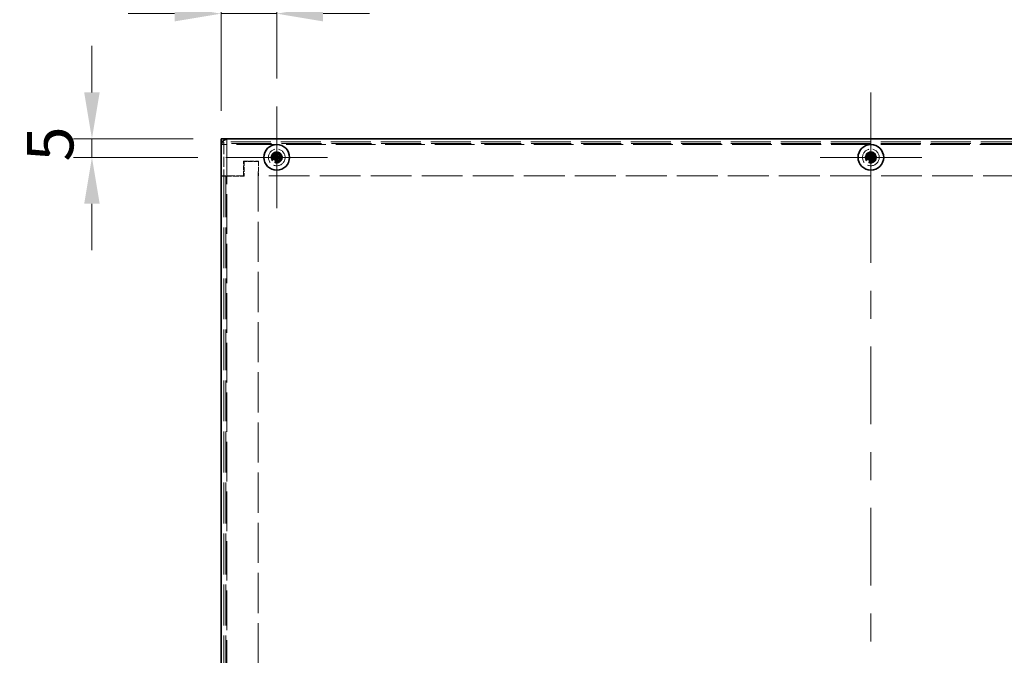
# Model space of a CAD drawing. Units: millimetres. Extents: x 72 to 5978, y 40 to 1445.
# Drawn here: x 532 to 797, y 1023 to 1194 of the extents above; entities that cross this region are included whole.
import ezdxf

# ---------------------------------------------------------------- set-up
doc = ezdxf.new("R2010")
doc.units = ezdxf.units.MM
doc.header["$LTSCALE"] = 5
doc.linetypes.add('DASHED', pattern=[0.2067, 0.1654, -0.0413])
doc.layers.get('Defpoints').update_dxf_attribs({"lineweight": 25})
doc.layers.add('Center Mark (ISO)', color=7, linetype='Continuous', lineweight=18, true_color=0x80ffff)
doc.layers.add('Centerline (ISO)', color=7, linetype='Continuous', lineweight=18, true_color=0x80ffff)
for name, color, linetype, lineweight in [('Dimension (ISO)', 7, 'Continuous', 18), ('Dimension (ISO) @ 1', 7, 'Continuous', 18), ('Hidden (ISO)', 7, 'DASHED', 18), ('Hidden Narrow (ISO)', 7, 'DASHED', 18), ('Visible (ISO)', 7, 'Continuous', 35), ('Visible Narrow (ISO)', 7, 'Continuous', 25)]:
    doc.layers.add(name, color=color, linetype=linetype, lineweight=lineweight)
doc.styles.add('Note Text (TK)', font='txt')
doc.dimstyles.new('Default - Method 1b (TK)', dxfattribs={"dimscale": 5, "dimtxt": 2.5, "dimasz": 2.5, "dimexe": 1, "dimexo": 1.5, "dimgap": 1, "dimtad": 1, "dimtoh": 1, "dimrnd": 1e-08, "dimdsep": 46, "dimtxsty": 'Note Text (TK)', "dimcen": 0.09, "dimdle": 5, "dimclrd": 100, "dimclre": 100, "dimclrt": 7, "dimadec": 1, "dimazin": 1, "dimtfac": 1, "dimtmove": 0, "dimatfit": 3, "dimfxl": 0, "dimtolj": 1, "dimlwd": -1, "dimlwe": -1, "dimarcsym": 0})

# ---------------------------------------------------------------- blocks, each defined once
blk = doc.blocks.new('*D17')
at = {"layer": 'Defpoints', "color": 0, "transparency": 16777216}
for p in [(585.82, 1162.38), (551.06, 1157.38), (587.12, 1157.38)]:
    blk.add_point(p, dxfattribs=at)
at = {"layer": 'Dimension (ISO)', "color": 100, "transparency": 16777216}
for p, q in [((551.06, 1174.88), (551.06, 1187.38)), ((578.32, 1162.38), (546.06, 1162.38)), ((551.06, 1162.38), (551.06, 1157.38)), ((579.62, 1157.38), (546.06, 1157.38)), ((551.06, 1144.88), (551.06, 1132.38))]:
    blk.add_line(p, q, dxfattribs=at)
for points in [[(548.97, 1174.88), (553.14, 1174.88), (551.06, 1162.38)], [(548.97, 1144.88), (553.14, 1144.88), (551.06, 1157.38)]]:
    blk.add_solid(points, dxfattribs=at)
at = {"layer": 'Dimension (ISO)', "color": 7, "transparency": 16777216, "insert": (539.81, 1156.26), "char_height": 12.5, "attachment_point": 4, "rotation": 90, "style": 'Note Text (TK)'}
blk.add_mtext('\\A1;5', dxfattribs=at)
blk = doc.blocks.new('*D16')
at = {"layer": 'Defpoints', "color": 0, "transparency": 16777216}
for p in [(585.82, 1196.08), (600.82, 1171.08), (585.82, 1162.38)]:
    blk.add_point(p, dxfattribs=at)
at = {"layer": 'Dimension (ISO)', "color": 100, "transparency": 16777216}
for p, q in [((585.82, 1169.88), (585.82, 1201.08)), ((600.82, 1178.58), (600.82, 1201.08)), ((573.32, 1196.08), (560.82, 1196.08)), ((600.82, 1196.08), (585.82, 1196.08)), ((613.32, 1196.08), (625.82, 1196.08))]:
    blk.add_line(p, q, dxfattribs=at)
for points in [[(573.32, 1198.16), (573.32, 1193.99), (585.82, 1196.08)], [(613.32, 1198.16), (613.32, 1193.99), (600.82, 1196.08)]]:
    blk.add_solid(points, dxfattribs=at)
at = {"layer": 'Dimension (ISO)', "color": 7, "transparency": 16777216, "insert": (585.65, 1207.33), "char_height": 12.5, "attachment_point": 4, "style": 'Note Text (TK)'}
blk.add_mtext('\\A1;15', dxfattribs=at)

msp = doc.modelspace()

# ---------------------------------------------------------------- linework, layer by layer
at = {"layer": 'Center Mark (ISO)', "linetype": 'Continuous'}
for p, q in [((600.817, 1157.3831), (600.817, 1171.0764)), ((760.817, 1157.3831), (760.817, 1171.0764)), ((600.817, 1157.3831), (587.1237, 1157.3831)), ((600.817, 1157.3831), (614.5103, 1157.3831)), ((600.817, 1157.3831), (600.817, 1143.6898)), ((760.817, 1157.3831), (747.1237, 1157.3831)), ((760.817, 1157.3831), (774.5103, 1157.3831)), ((760.817, 1157.3831), (760.817, 1143.6898))]:
    msp.add_line(p, q, dxfattribs=at)
at = {"layer": 'Centerline (ISO)'}
for q in [(760.817, 1174.8831), (760.817, 1149.8831)]:
    msp.add_line((760.817, 1162.3831), q, dxfattribs=at)
at = {"layer": 'Centerline (ISO)', "linetype": 'Continuous'}
for p, q in [((760.817, 1149.8831), (760.817, 1128.9456)), ((760.817, 1121.4456), (760.817, 1113.9456)), ((760.817, 1106.4456), (760.817, 1085.5081)), ((760.817, 1078.0081), (760.817, 1070.5081)), ((760.817, 1063.0081), (760.817, 1042.0706)), ((760.817, 1034.5706), (760.817, 1027.0706))]:
    msp.add_line(p, q, dxfattribs=at)
at = {"layer": 'Hidden (ISO)', "ltscale": 13.025194}
msp.add_line((935.817, 1161.5831), (585.817, 1161.5831), dxfattribs=at)
at = {"layer": 'Hidden (ISO)', "ltscale": 0.304651}
for p, q in [((586.617, 1161.4831), (585.817, 1161.4831)), ((587.367, 1162.3831), (587.367, 1161.5831)), ((586.617, 1160.8331), (585.817, 1160.8331)), ((585.817, 1152.2931), (586.617, 1152.2931))]:
    msp.add_line(p, q, dxfattribs=at)
at = {"layer": 'Hidden (ISO)', "ltscale": 0.299089}
msp.add_line((586.617, 1161.4831), (586.617, 1160.9831), dxfattribs=at)
at = {"layer": 'Hidden (ISO)', "ltscale": 0.448684}
for p in [(587.367, 1161.5831), (586.617, 1160.8331)]:
    msp.add_line(p, (587.367, 1160.8331), dxfattribs=at)
at = {"layer": 'Hidden (ISO)', "ltscale": 3.310263}
msp.add_line((586.617, 1160.9831), (586.617, 1152.2931), dxfattribs=at)
at = {"layer": 'Hidden (ISO)', "ltscale": 1.523657}
for p, q in [((591.917, 1156.3831), (595.917, 1156.3831)), ((591.917, 1152.3831), (591.917, 1156.3831)), ((592.017, 1156.2831), (592.017, 1152.2831)), ((595.917, 1156.3831), (595.917, 1152.3831))]:
    msp.add_line(p, q, dxfattribs=at)
at = {"layer": 'Hidden (ISO)', "ltscale": 1.447469}
msp.add_line((595.817, 1156.2831), (592.017, 1156.2831), dxfattribs=at)
at = {"layer": 'Hidden (ISO)', "ltscale": 13.07402}
msp.add_line((595.817, 818.4831), (595.817, 1156.2831), dxfattribs=at)
at = {"layer": 'Hidden (ISO)', "ltscale": 0.006987}
for p, q in [((600.5635, 1157.1306), (600.563, 1157.1306)), ((600.5645, 1157.6366), (600.5645, 1157.6371)), ((601.0705, 1157.6356), (601.071, 1157.6356)), ((760.5635, 1157.1306), (760.563, 1157.1306)), ((760.5645, 1157.6366), (760.5645, 1157.6371)), ((761.0705, 1157.6356), (761.071, 1157.6356))]:
    msp.add_line(p, q, dxfattribs=at)
at = {"layer": 'Hidden (ISO)'}
for p, q in [((600.5642, 1157.1306), (600.5645, 1157.1306)), ((600.5644, 1157.6356), (600.5645, 1157.6356)), ((600.5645, 1157.6356), (600.5645, 1157.6359)), ((600.5645, 1157.1304), (600.5645, 1157.1306)), ((601.0695, 1157.6357), (601.0695, 1157.6356)), ((601.0695, 1157.6356), (601.0698, 1157.6356)), ((760.5642, 1157.1306), (760.5645, 1157.1306)), ((760.5644, 1157.6356), (760.5645, 1157.6356)), ((760.5645, 1157.6356), (760.5645, 1157.6359)), ((760.5645, 1157.1304), (760.5645, 1157.1306)), ((761.0695, 1157.6357), (761.0695, 1157.6356)), ((761.0695, 1157.6356), (761.0698, 1157.6356))]:
    msp.add_line(p, q, dxfattribs=at)
at = {"layer": 'Hidden (ISO)', "ltscale": 1.03633e-05}
for p, q in [((601.0695, 1157.1306), (601.0698, 1157.1306)), ((761.0695, 1157.1306), (761.0698, 1157.1306))]:
    msp.add_line(p, q, dxfattribs=at)
at = {"layer": 'Hidden (ISO)', "ltscale": 1.03641e-05}
for p, q in [((601.0695, 1157.1306), (601.0695, 1157.1303)), ((761.0695, 1157.1306), (761.0695, 1157.1303))]:
    msp.add_line(p, q, dxfattribs=at)
at = {"layer": 'Hidden (ISO)', "ltscale": 2.32363}
msp.add_line((591.917, 1152.3831), (585.817, 1152.3831), dxfattribs=at)
at = {"layer": 'Hidden (ISO)', "ltscale": 0.777792}
msp.add_line((587.117, 1152.2831), (585.817, 1152.2831), dxfattribs=at)
at = {"layer": 'Hidden (ISO)', "ltscale": 0.003709}
msp.add_line((586.617, 1152.2931), (586.617, 1152.2831), dxfattribs=at)
at = {"layer": 'Hidden (ISO)', "ltscale": 13.296243}
for p, q in [((586.617, 1152.2831), (586.617, 822.4831)), ((925.717, 1152.3831), (595.917, 1152.3831))]:
    msp.add_line(p, q, dxfattribs=at)
at = {"layer": 'Hidden (ISO)', "ltscale": 1.866503}
msp.add_line((587.117, 1152.2831), (592.017, 1152.2831), dxfattribs=at)
at = {"layer": 'Hidden (ISO)', "ltscale": 5.385303}
for centre in [(600.817, 1157.3831), (760.817, 1157.3831)]:
    msp.add_circle(centre, 2.25, dxfattribs=at)
at = {"layer": 'Hidden (ISO)', "ltscale": 3.590168}
for centre in [(600.817, 1157.3831), (760.817, 1157.3831)]:
    msp.add_circle(centre, 1.5, dxfattribs=at)
at = {"layer": 'Hidden (ISO)', "ltscale": 3.201223}
for centre in [(600.817, 1157.3831), (760.817, 1157.3831)]:
    msp.add_circle(centre, 1.3375, dxfattribs=at)
at = {"layer": 'Hidden (ISO)', "ltscale": 2.942724}
for centre in [(600.817, 1157.3831), (760.817, 1157.3831)]:
    msp.add_circle(centre, 1.2295, dxfattribs=at)
at = {"layer": 'Hidden (ISO)', "ltscale": 2.856019}
for centre in [(600.817, 1157.3831), (760.817, 1157.3831)]:
    msp.add_circle(centre, 1.1933, dxfattribs=at)
at = {"layer": 'Hidden (ISO)', "ltscale": 0.003824}
for points in [[(600.5645, 1157.13), (600.5644, 1157.1301), (600.5642, 1157.1303), (600.5635, 1157.1306)], [(600.5639, 1157.6356), (600.5641, 1157.6357), (600.5642, 1157.6359), (600.5645, 1157.6366)], [(601.0696, 1157.6362), (601.0696, 1157.636), (601.0699, 1157.6359), (601.0705, 1157.6356)], [(760.5645, 1157.13), (760.5644, 1157.1301), (760.5642, 1157.1303), (760.5635, 1157.1306)], [(760.5639, 1157.6356), (760.5641, 1157.6357), (760.5642, 1157.6359), (760.5645, 1157.6366)], [(761.0696, 1157.6362), (761.0696, 1157.636), (761.0699, 1157.6359), (761.0705, 1157.6356)]]:
    msp.add_open_spline(points, degree=3, dxfattribs=at)
at = {"layer": 'Hidden Narrow (ISO)', "ltscale": 0.304651}
msp.add_line((585.817, 1160.9831), (586.617, 1160.9831), dxfattribs=at)
at = {"layer": 'Hidden Narrow (ISO)', "ltscale": 13.015779}
msp.add_line((935.6905, 1161.0831), (585.9435, 1161.0831), dxfattribs=at)
at = {"layer": 'Hidden Narrow (ISO)', "ltscale": 12.909828}
for p, q in [((587.367, 1160.8331), (587.367, 813.9331)), ((934.267, 1160.8331), (587.367, 1160.8331))]:
    msp.add_line(p, q, dxfattribs=at)
at = {"layer": 'Hidden Narrow (ISO)', "ltscale": 13.296243}
msp.add_line((587.117, 1152.2831), (587.117, 822.4831), dxfattribs=at)
at = {"layer": 'Hidden Narrow (ISO)', "ltscale": 3.336556}
for centre in [(600.817, 1157.3831), (760.817, 1157.3831)]:
    msp.add_circle(centre, 1.394, dxfattribs=at)
at = {"layer": 'Visible (ISO)'}
for p, q in [((585.817, 1162.3831), (587.817, 1162.3831)), ((585.817, 1162.3831), (585.817, 1161.0831)), ((587.817, 1162.3831), (933.817, 1162.3831)), ((585.817, 1160.3831), (585.817, 1161.0831)), ((585.817, 814.3831), (585.817, 1160.3831)), ((600.5645, 1158.8284), (600.5645, 1158.7818)), ((601.0695, 1158.7818), (601.0695, 1158.8284)), ((760.5645, 1158.8284), (760.5645, 1158.7818)), ((761.0695, 1158.7818), (761.0695, 1158.8284)), ((599.4183, 1157.6356), (599.3717, 1157.6356)), ((599.3717, 1157.1306), (599.4183, 1157.1306)), ((600.563, 1157.1306), (600.2424, 1157.1306)), ((600.5635, 1157.1306), (600.5641, 1157.1306)), ((600.5642, 1157.6356), (600.5641, 1157.6356)), ((600.5645, 1157.6371), (600.5645, 1157.9577)), ((600.5645, 1157.6366), (600.5645, 1157.636)), ((600.5645, 1157.6356), (601.0695, 1157.6356)), ((600.5645, 1157.1306), (600.5645, 1157.6356)), ((600.5645, 1157.1306), (601.0695, 1157.1306)), ((600.5645, 1157.1303), (600.5645, 1157.1302)), ((601.0695, 1157.6359), (601.0695, 1157.636)), ((601.0695, 1157.6356), (601.0695, 1157.1306)), ((601.0695, 1157.1296), (601.0695, 1157.1301)), ((601.0695, 1156.9416), (601.0695, 1155.9844)), ((601.0705, 1157.6356), (601.0699, 1157.6356)), ((601.07, 1157.1306), (601.0705, 1157.1306)), ((601.071, 1157.6356), (601.3916, 1157.6356)), ((602.2624, 1157.6356), (602.2157, 1157.6356)), ((602.2157, 1157.1306), (602.2624, 1157.1306)), ((759.4183, 1157.6356), (759.3717, 1157.6356)), ((759.3717, 1157.1306), (759.4183, 1157.1306)), ((760.563, 1157.1306), (760.2424, 1157.1306)), ((760.5635, 1157.1306), (760.5641, 1157.1306)), ((760.5642, 1157.6356), (760.5641, 1157.6356)), ((760.5645, 1157.6371), (760.5645, 1157.9577)), ((760.5645, 1157.6366), (760.5645, 1157.636)), ((760.5645, 1157.6356), (761.0695, 1157.6356)), ((760.5645, 1157.1306), (760.5645, 1157.6356)), ((760.5645, 1157.1306), (761.0695, 1157.1306)), ((760.5645, 1157.1303), (760.5645, 1157.1302)), ((761.0695, 1157.6359), (761.0695, 1157.636)), ((761.0695, 1157.6356), (761.0695, 1157.1306)), ((761.0695, 1157.1296), (761.0695, 1157.1301)), ((761.0695, 1156.9416), (761.0695, 1155.9844)), ((761.0705, 1157.6356), (761.0699, 1157.6356)), ((761.07, 1157.1306), (761.0705, 1157.1306)), ((761.071, 1157.6356), (761.3916, 1157.6356)), ((762.2624, 1157.6356), (762.2157, 1157.6356)), ((762.2157, 1157.1306), (762.2624, 1157.1306)), ((600.5645, 1155.9844), (600.5645, 1155.9377)), ((601.0695, 1155.9377), (601.0695, 1155.9844)), ((760.5645, 1155.9844), (760.5645, 1155.9377)), ((761.0695, 1155.9377), (761.0695, 1155.9844))]:
    msp.add_line(p, q, dxfattribs=at)
for centre in [(600.817, 1157.3831), (760.817, 1157.3831)]:
    msp.add_circle(centre, 3.45, dxfattribs=at)
msp.add_arc((587.817, 1160.3831), 2, 90, 180, dxfattribs=at)
for centre, major_axis in [((600.817, 1156.1289), (4.3087, 0)), ((760.817, 1156.1289), (4.3087, 0)), ((602.0712, 1157.3831), (0, 4.3087)), ((599.5629, 1157.3831), (0, -4.3087)), ((762.0712, 1157.3831), (0, 4.3087)), ((759.5629, 1157.3831), (0, -4.3087)), ((600.817, 1158.6372), (-4.3087, 0)), ((760.817, 1158.6372), (-4.3087, 0))]:
    msp.add_ellipse(centre, major_axis=major_axis, ratio=0.62760143, start_param=1.51216048, end_param=1.62943218, dxfattribs=at)
for points, knots in [([(600.5645, 1158.7818), (600.5645, 1158.7004), (600.5546, 1158.6174), (600.5211, 1158.4716), (600.4954, 1158.3837), (600.419, 1158.2289), (600.3866, 1158.1745), (600.2933, 1158.0434), (600.1994, 1157.9307), (599.9571, 1157.7696), (599.8516, 1157.7171), (599.6292, 1157.6512), (599.5224, 1157.6356), (599.4183, 1157.6356)], [0, 0, 0, 0, 0.025631514, 0.025631514, 0.0460441718, 0.0460441718, 0.0576143164, 0.0576143164, 0.0756039075, 0.0756039075, 0.0864423403, 0.0864423403, 0.095770889, 0.095770889, 0.095770889, 0.095770889]), ([(600.5645, 1158.7818), (600.5645, 1158.7483), (600.5645, 1158.7034), (600.5645, 1158.5857), (600.5645, 1158.5081), (600.5645, 1158.2734), (600.5645, 1158.1085), (600.5645, 1157.9577)], [0, 0, 0, 0, 0.023758525, 0.023758525, 0.057501701, 0.057501701, 0.123624433, 0.123624433, 0.123624433, 0.123624433]), ([(602.2157, 1157.6356), (602.1344, 1157.6356), (602.0514, 1157.6455), (601.9056, 1157.679), (601.8177, 1157.7047), (601.6628, 1157.781), (601.6084, 1157.8135), (601.4604, 1157.9188), (601.3549, 1158.0153), (601.2035, 1158.243), (601.151, 1158.3485), (601.0851, 1158.5708), (601.0695, 1158.6777), (601.0695, 1158.7818)], [0, 0, 0, 0, 0.025629451, 0.025629451, 0.046043218, 0.046043218, 0.057614827, 0.057614827, 0.079435041, 0.079435041, 0.093990063, 0.093990063, 0.106519112, 0.106519112, 0.106519112, 0.106519112]), ([(601.0695, 1158.7818), (601.0695, 1158.7719), (601.0695, 1158.761), (601.0695, 1158.7492), (601.0695, 1158.7369), (601.0695, 1158.7238), (601.0695, 1158.71), (601.0695, 1158.6952), (601.0695, 1158.6798), (601.0695, 1158.6637), (601.0695, 1158.6465), (601.0695, 1158.6287), (601.0695, 1158.6104), (601.0695, 1158.5926), (601.0695, 1158.5744), (601.0695, 1158.5559), (601.0695, 1158.5346), (601.0695, 1158.5128), (601.0695, 1158.4907), (601.0695, 1158.4661), (601.0695, 1158.4411), (601.0695, 1158.4158), (601.0695, 1158.4051), (601.0695, 1158.3942), (601.0695, 1158.3833), (601.0695, 1158.3542), (601.0695, 1158.3252), (601.0695, 1158.2963), (601.0695, 1158.2758), (601.0695, 1158.2554), (601.0695, 1158.235), (601.0695, 1158.2054), (601.0695, 1158.1757), (601.0695, 1158.1459), (601.0695, 1158.1231), (601.0695, 1158.1003), (601.0695, 1158.0774), (601.0695, 1158.0562), (601.0695, 1158.0349), (601.0695, 1158.0137), (601.0695, 1157.9937), (601.0695, 1157.9738), (601.0695, 1157.9539), (601.0695, 1157.9355), (601.0695, 1157.9172), (601.0695, 1157.899), (601.0695, 1157.8916), (601.0695, 1157.8841), (601.0695, 1157.8767), (601.0695, 1157.8589), (601.0695, 1157.8416), (601.0695, 1157.8249), (601.0695, 1157.7848), (601.0695, 1157.7484), (601.0695, 1157.7186), (601.0695, 1157.6974), (601.0695, 1157.6795), (601.0695, 1157.6658), (601.0695, 1157.6563), (601.0695, 1157.6489), (601.0695, 1157.6438), (601.0695, 1157.6419), (601.0695, 1157.6402), (601.0695, 1157.639), (601.0695, 1157.6378), (601.0695, 1157.6369), (601.0695, 1157.6364), (601.0695, 1157.6363), (601.0695, 1157.6363), (601.0696, 1157.6362)], [0, 0, 0, 0, 0.007113118, 0.007113118, 0.007113118, 0.014519291, 0.014519291, 0.014519291, 0.02241012, 0.02241012, 0.02241012, 0.03087621, 0.03087621, 0.03087621, 0.039091319, 0.039091319, 0.039091319, 0.048576677, 0.048576677, 0.048576677, 0.059177502, 0.059177502, 0.059177502, 0.063712203, 0.063712203, 0.063712203, 0.075857181, 0.075857181, 0.075857181, 0.084419826, 0.084419826, 0.084419826, 0.096876205, 0.096876205, 0.096876205, 0.106398819, 0.106398819, 0.106398819, 0.115210349, 0.115210349, 0.115210349, 0.1234757, 0.1234757, 0.1234757, 0.131106691, 0.131106691, 0.131106691, 0.134245339, 0.134245339, 0.134245339, 0.141792047, 0.141792047, 0.141792047, 0.15991888, 0.15991888, 0.15991888, 0.172809824, 0.172809824, 0.172809824, 0.181775039, 0.181775039, 0.181775039, 0.18512466, 0.18512466, 0.18512466, 0.188248913, 0.188248913, 0.188248913, 0.188774163, 0.188774163, 0.188774163, 0.188774163]), ([(601.0698, 1157.6366), (601.0697, 1157.6391), (601.0697, 1157.6489), (601.0696, 1157.6802), (601.0695, 1157.7033), (601.0695, 1157.7705), (601.0695, 1157.8194), (601.0695, 1157.9689), (601.0695, 1158.0777), (601.0695, 1158.3498), (601.0695, 1158.5191), (601.0695, 1158.6818), (601.0695, 1158.7062), (601.0695, 1158.7451), (601.0695, 1158.7606), (601.0695, 1158.7757), (601.0695, 1158.7769), (601.0695, 1158.7791), (601.0695, 1158.7801), (601.0695, 1158.7812), (601.0695, 1158.7813), (601.0695, 1158.7816), (601.0695, 1158.7816), (601.0695, 1158.7817), (601.0695, 1158.7817), (601.0695, 1158.7818), (601.0695, 1158.7818), (601.0695, 1158.7818)], [0, 0, 0, 0, 0.013420888, 0.013420888, 0.028838594, 0.028838594, 0.052724993, 0.052724993, 0.097858995, 0.097858995, 0.165468745, 0.165468745, 0.178110861, 0.178110861, 0.187594292, 0.187594292, 0.188482267, 0.188482267, 0.189148244, 0.189148244, 0.189273113, 0.189273113, 0.189314604, 0.189314604, 0.18933535, 0.18933535, 0.189345722, 0.189345722, 0.189345722, 0.189345722]), ([(760.5645, 1158.7818), (760.5645, 1158.7004), (760.5546, 1158.6174), (760.5211, 1158.4716), (760.4954, 1158.3837), (760.419, 1158.2289), (760.3866, 1158.1745), (760.2933, 1158.0434), (760.1994, 1157.9307), (759.9571, 1157.7696), (759.8516, 1157.7171), (759.6292, 1157.6512), (759.5224, 1157.6356), (759.4183, 1157.6356)], [0, 0, 0, 0, 0.025631514, 0.025631514, 0.0460441718, 0.0460441718, 0.0576143164, 0.0576143164, 0.0756039075, 0.0756039075, 0.0864423403, 0.0864423403, 0.095770889, 0.095770889, 0.095770889, 0.095770889]), ([(760.5645, 1158.7818), (760.5645, 1158.7483), (760.5645, 1158.7034), (760.5645, 1158.5857), (760.5645, 1158.5081), (760.5645, 1158.2734), (760.5645, 1158.1085), (760.5645, 1157.9577)], [0, 0, 0, 0, 0.023758525, 0.023758525, 0.057501701, 0.057501701, 0.123624433, 0.123624433, 0.123624433, 0.123624433]), ([(762.2157, 1157.6356), (762.1344, 1157.6356), (762.0514, 1157.6455), (761.9056, 1157.679), (761.8177, 1157.7047), (761.6628, 1157.781), (761.6084, 1157.8135), (761.4604, 1157.9188), (761.3549, 1158.0153), (761.2035, 1158.243), (761.151, 1158.3485), (761.0851, 1158.5708), (761.0695, 1158.6777), (761.0695, 1158.7818)], [0, 0, 0, 0, 0.025629451, 0.025629451, 0.046043218, 0.046043218, 0.057614827, 0.057614827, 0.079435041, 0.079435041, 0.093990063, 0.093990063, 0.106519112, 0.106519112, 0.106519112, 0.106519112]), ([(761.0695, 1158.7818), (761.0695, 1158.7719), (761.0695, 1158.761), (761.0695, 1158.7492), (761.0695, 1158.7369), (761.0695, 1158.7238), (761.0695, 1158.71), (761.0695, 1158.6952), (761.0695, 1158.6798), (761.0695, 1158.6637), (761.0695, 1158.6465), (761.0695, 1158.6287), (761.0695, 1158.6104), (761.0695, 1158.5926), (761.0695, 1158.5744), (761.0695, 1158.5559), (761.0695, 1158.5346), (761.0695, 1158.5128), (761.0695, 1158.4907), (761.0695, 1158.4661), (761.0695, 1158.4411), (761.0695, 1158.4158), (761.0695, 1158.4051), (761.0695, 1158.3942), (761.0695, 1158.3833), (761.0695, 1158.3542), (761.0695, 1158.3252), (761.0695, 1158.2963), (761.0695, 1158.2758), (761.0695, 1158.2554), (761.0695, 1158.235), (761.0695, 1158.2054), (761.0695, 1158.1757), (761.0695, 1158.1459), (761.0695, 1158.1231), (761.0695, 1158.1003), (761.0695, 1158.0774), (761.0695, 1158.0562), (761.0695, 1158.0349), (761.0695, 1158.0137), (761.0695, 1157.9937), (761.0695, 1157.9738), (761.0695, 1157.9539), (761.0695, 1157.9355), (761.0695, 1157.9172), (761.0695, 1157.899), (761.0695, 1157.8916), (761.0695, 1157.8841), (761.0695, 1157.8767), (761.0695, 1157.8589), (761.0695, 1157.8416), (761.0695, 1157.8249), (761.0695, 1157.7848), (761.0695, 1157.7484), (761.0695, 1157.7186), (761.0695, 1157.6974), (761.0695, 1157.6795), (761.0695, 1157.6658), (761.0695, 1157.6563), (761.0695, 1157.6489), (761.0695, 1157.6438), (761.0695, 1157.6419), (761.0695, 1157.6402), (761.0695, 1157.639), (761.0695, 1157.6378), (761.0695, 1157.6369), (761.0695, 1157.6364), (761.0695, 1157.6363), (761.0695, 1157.6363), (761.0696, 1157.6362)], [0, 0, 0, 0, 0.007113118, 0.007113118, 0.007113118, 0.014519291, 0.014519291, 0.014519291, 0.02241012, 0.02241012, 0.02241012, 0.03087621, 0.03087621, 0.03087621, 0.039091319, 0.039091319, 0.039091319, 0.048576677, 0.048576677, 0.048576677, 0.059177502, 0.059177502, 0.059177502, 0.063712203, 0.063712203, 0.063712203, 0.075857181, 0.075857181, 0.075857181, 0.084419826, 0.084419826, 0.084419826, 0.096876205, 0.096876205, 0.096876205, 0.106398819, 0.106398819, 0.106398819, 0.115210349, 0.115210349, 0.115210349, 0.1234757, 0.1234757, 0.1234757, 0.131106691, 0.131106691, 0.131106691, 0.134245339, 0.134245339, 0.134245339, 0.141792047, 0.141792047, 0.141792047, 0.15991888, 0.15991888, 0.15991888, 0.172809824, 0.172809824, 0.172809824, 0.181775039, 0.181775039, 0.181775039, 0.18512466, 0.18512466, 0.18512466, 0.188248913, 0.188248913, 0.188248913, 0.188774163, 0.188774163, 0.188774163, 0.188774163]), ([(761.0698, 1157.6366), (761.0697, 1157.6391), (761.0697, 1157.6489), (761.0696, 1157.6802), (761.0695, 1157.7033), (761.0695, 1157.7705), (761.0695, 1157.8194), (761.0695, 1157.9689), (761.0695, 1158.0777), (761.0695, 1158.3498), (761.0695, 1158.5191), (761.0695, 1158.6818), (761.0695, 1158.7062), (761.0695, 1158.7451), (761.0695, 1158.7606), (761.0695, 1158.7757), (761.0695, 1158.7769), (761.0695, 1158.7791), (761.0695, 1158.7801), (761.0695, 1158.7812), (761.0695, 1158.7813), (761.0695, 1158.7816), (761.0695, 1158.7816), (761.0695, 1158.7817), (761.0695, 1158.7817), (761.0695, 1158.7818), (761.0695, 1158.7818), (761.0695, 1158.7818)], [0, 0, 0, 0, 0.013420888, 0.013420888, 0.028838594, 0.028838594, 0.052724993, 0.052724993, 0.097858995, 0.097858995, 0.165468745, 0.165468745, 0.178110861, 0.178110861, 0.187594292, 0.187594292, 0.188482267, 0.188482267, 0.189148244, 0.189148244, 0.189273113, 0.189273113, 0.189314604, 0.189314604, 0.18933535, 0.18933535, 0.189345722, 0.189345722, 0.189345722, 0.189345722]), ([(600.5635, 1157.6359), (600.561, 1157.6358), (600.5512, 1157.6357), (600.5199, 1157.6356), (600.4968, 1157.6356), (600.4296, 1157.6356), (600.3807, 1157.6356), (600.2312, 1157.6356), (600.1224, 1157.6356), (599.8503, 1157.6356), (599.681, 1157.6356), (599.5183, 1157.6356), (599.4939, 1157.6356), (599.455, 1157.6356), (599.4395, 1157.6356), (599.4244, 1157.6356), (599.4232, 1157.6356), (599.421, 1157.6356), (599.42, 1157.6356), (599.4189, 1157.6356), (599.4188, 1157.6356), (599.4185, 1157.6356), (599.4185, 1157.6356), (599.4184, 1157.6356), (599.4184, 1157.6356), (599.4183, 1157.6356), (599.4183, 1157.6356), (599.4183, 1157.6356)], [0, 0, 0, 0, 0.013420888, 0.013420888, 0.028838594, 0.028838594, 0.052724993, 0.052724993, 0.097858995, 0.097858995, 0.165468744, 0.165468744, 0.178110861, 0.178110861, 0.187594292, 0.187594292, 0.188482267, 0.188482267, 0.189148244, 0.189148244, 0.189273113, 0.189273113, 0.189314604, 0.189314604, 0.189335349, 0.189335349, 0.189345722, 0.189345722, 0.189345722, 0.189345722]), ([(599.4183, 1157.6356), (599.4282, 1157.6356), (599.4391, 1157.6356), (599.4509, 1157.6356), (599.4632, 1157.6356), (599.4763, 1157.6356), (599.4901, 1157.6356), (599.5049, 1157.6356), (599.5203, 1157.6356), (599.5364, 1157.6356), (599.5536, 1157.6356), (599.5714, 1157.6356), (599.5897, 1157.6356), (599.6075, 1157.6356), (599.6257, 1157.6356), (599.6442, 1157.6356), (599.6655, 1157.6356), (599.6873, 1157.6356), (599.7094, 1157.6356), (599.734, 1157.6356), (599.759, 1157.6356), (599.7843, 1157.6356), (599.795, 1157.6356), (599.8059, 1157.6356), (599.8168, 1157.6356), (599.8459, 1157.6356), (599.8749, 1157.6356), (599.9038, 1157.6356), (599.9243, 1157.6356), (599.9447, 1157.6356), (599.9651, 1157.6356), (599.9947, 1157.6356), (600.0244, 1157.6356), (600.0542, 1157.6356), (600.077, 1157.6356), (600.0998, 1157.6356), (600.1227, 1157.6356), (600.1439, 1157.6356), (600.1652, 1157.6356), (600.1864, 1157.6356), (600.2064, 1157.6356), (600.2263, 1157.6356), (600.2462, 1157.6356), (600.2646, 1157.6356), (600.2829, 1157.6356), (600.3011, 1157.6356), (600.3085, 1157.6356), (600.316, 1157.6356), (600.3234, 1157.6356), (600.3412, 1157.6356), (600.3585, 1157.6356), (600.3752, 1157.6356), (600.4153, 1157.6356), (600.4517, 1157.6356), (600.4815, 1157.6356), (600.5027, 1157.6356), (600.5206, 1157.6356), (600.5343, 1157.6356), (600.5438, 1157.6356), (600.5512, 1157.6356), (600.5563, 1157.6356), (600.5582, 1157.6356), (600.5599, 1157.6356), (600.5611, 1157.6356), (600.5623, 1157.6356), (600.5632, 1157.6356), (600.5637, 1157.6356), (600.5638, 1157.6356), (600.5638, 1157.6356), (600.5639, 1157.6356)], [0, 0, 0, 0, 0.007113118, 0.007113118, 0.007113118, 0.014519291, 0.014519291, 0.014519291, 0.02241012, 0.02241012, 0.02241012, 0.03087621, 0.03087621, 0.03087621, 0.039091319, 0.039091319, 0.039091319, 0.048576677, 0.048576677, 0.048576677, 0.059177502, 0.059177502, 0.059177502, 0.063712203, 0.063712203, 0.063712203, 0.075857181, 0.075857181, 0.075857181, 0.084419826, 0.084419826, 0.084419826, 0.096876205, 0.096876205, 0.096876205, 0.106398819, 0.106398819, 0.106398819, 0.115210349, 0.115210349, 0.115210349, 0.1234757, 0.1234757, 0.1234757, 0.131106691, 0.131106691, 0.131106691, 0.134245339, 0.134245339, 0.134245339, 0.141792047, 0.141792047, 0.141792047, 0.15991888, 0.15991888, 0.15991888, 0.172809824, 0.172809824, 0.172809824, 0.181775039, 0.181775039, 0.181775039, 0.18512466, 0.18512466, 0.18512466, 0.188248913, 0.188248913, 0.188248913, 0.188774163, 0.188774163, 0.188774163, 0.188774163]), ([(599.4183, 1157.1306), (599.4997, 1157.1306), (599.5826, 1157.1207), (599.7285, 1157.0872), (599.8163, 1157.0615), (599.9712, 1156.9852), (600.0256, 1156.9527), (600.1737, 1156.8474), (600.2791, 1156.7509), (600.4305, 1156.5232), (600.483, 1156.4177), (600.5489, 1156.1953), (600.5645, 1156.0885), (600.5645, 1155.9844)], [0, 0, 0, 0, 0.025629451, 0.025629451, 0.046043218, 0.046043218, 0.057614827, 0.057614827, 0.079435041, 0.079435041, 0.093990063, 0.093990063, 0.106519112, 0.106519112, 0.106519112, 0.106519112]), ([(599.4183, 1157.1306), (599.4518, 1157.1306), (599.4967, 1157.1306), (599.6144, 1157.1306), (599.692, 1157.1306), (599.9267, 1157.1306), (600.0916, 1157.1306), (600.2424, 1157.1306)], [0, 0, 0, 0, 0.023758525, 0.023758525, 0.057501701, 0.057501701, 0.123624433, 0.123624433, 0.123624433, 0.123624433]), ([(600.5641, 1157.636), (600.5641, 1157.636), (600.5641, 1157.636), (600.5641, 1157.636), (600.5641, 1157.636), (600.5641, 1157.636), (600.5641, 1157.636), (600.5641, 1157.636), (600.5641, 1157.636), (600.564, 1157.636), (600.564, 1157.636), (600.5639, 1157.6359)], [0, 0, 0, 0, 0.00001199371, 0.00001199371, 0.00003198323, 0.00003198323, 0.00007196228, 0.00007196228, 0.00022188398, 0.00022188398, 0.00102150278, 0.00102150278, 0.00102150278, 0.00102150278]), ([(600.5641, 1157.1302), (600.5641, 1157.1302), (600.5641, 1157.1302), (600.5641, 1157.1302), (600.5641, 1157.1302), (600.5641, 1157.1302), (600.5641, 1157.1302), (600.5641, 1157.1302), (600.5641, 1157.1302), (600.5641, 1157.1301), (600.5641, 1157.13), (600.5642, 1157.13)], [0, 0, 0, 0, 0.00001199371, 0.00001199371, 0.00003198323, 0.00003198323, 0.00007196228, 0.00007196228, 0.00022188398, 0.00022188398, 0.00102150278, 0.00102150278, 0.00102150278, 0.00102150278]), ([(600.5642, 1157.1296), (600.5643, 1157.1271), (600.5644, 1157.1173), (600.5645, 1157.086), (600.5645, 1157.0628), (600.5645, 1156.9957), (600.5645, 1156.9468), (600.5645, 1156.7973), (600.5645, 1156.6885), (600.5645, 1156.4164), (600.5645, 1156.2471), (600.5645, 1156.0843), (600.5645, 1156.06), (600.5645, 1156.0211), (600.5645, 1156.0056), (600.5645, 1155.9905), (600.5645, 1155.9893), (600.5645, 1155.9871), (600.5645, 1155.9861), (600.5645, 1155.985), (600.5645, 1155.9849), (600.5645, 1155.9846), (600.5645, 1155.9846), (600.5645, 1155.9845), (600.5645, 1155.9844), (600.5645, 1155.9844), (600.5645, 1155.9844), (600.5645, 1155.9844)], [0, 0, 0, 0, 0.013420888, 0.013420888, 0.028838594, 0.028838594, 0.052724993, 0.052724993, 0.097858995, 0.097858995, 0.165468745, 0.165468745, 0.178110861, 0.178110861, 0.187594292, 0.187594292, 0.188482267, 0.188482267, 0.189148244, 0.189148244, 0.189273113, 0.189273113, 0.189314604, 0.189314604, 0.189335349, 0.189335349, 0.189345722, 0.189345722, 0.189345722, 0.189345722]), ([(600.5645, 1155.9844), (600.5645, 1155.9943), (600.5645, 1156.0052), (600.5645, 1156.017), (600.5645, 1156.0293), (600.5645, 1156.0424), (600.5645, 1156.0562), (600.5645, 1156.0709), (600.5645, 1156.0864), (600.5645, 1156.1024), (600.5645, 1156.1196), (600.5645, 1156.1375), (600.5645, 1156.1558), (600.5645, 1156.1736), (600.5645, 1156.1917), (600.5645, 1156.2102), (600.5645, 1156.2316), (600.5645, 1156.2534), (600.5645, 1156.2754), (600.5645, 1156.3001), (600.5645, 1156.3251), (600.5645, 1156.3503), (600.5645, 1156.3611), (600.5645, 1156.372), (600.5645, 1156.3828), (600.5645, 1156.412), (600.5645, 1156.441), (600.5645, 1156.4699), (600.5645, 1156.4903), (600.5645, 1156.5107), (600.5645, 1156.5311), (600.5645, 1156.5608), (600.5645, 1156.5905), (600.5645, 1156.6203), (600.5645, 1156.6431), (600.5645, 1156.6659), (600.5645, 1156.6888), (600.5645, 1156.71), (600.5645, 1156.7312), (600.5645, 1156.7525), (600.5645, 1156.7724), (600.5645, 1156.7924), (600.5645, 1156.8123), (600.5645, 1156.8307), (600.5645, 1156.849), (600.5645, 1156.8671), (600.5645, 1156.8746), (600.5645, 1156.8821), (600.5645, 1156.8895), (600.5645, 1156.9073), (600.5645, 1156.9246), (600.5645, 1156.9413), (600.5645, 1156.9814), (600.5645, 1157.0178), (600.5645, 1157.0476), (600.5645, 1157.0688), (600.5645, 1157.0867), (600.5645, 1157.1004), (600.5645, 1157.1099), (600.5645, 1157.1173), (600.5645, 1157.1224), (600.5645, 1157.1243), (600.5645, 1157.1259), (600.5645, 1157.1272), (600.5645, 1157.1284), (600.5645, 1157.1293), (600.5645, 1157.1298), (600.5645, 1157.1299), (600.5645, 1157.1299), (600.5645, 1157.13)], [0, 0, 0, 0, 0.007113118, 0.007113118, 0.007113118, 0.014519291, 0.014519291, 0.014519291, 0.02241012, 0.02241012, 0.02241012, 0.03087621, 0.03087621, 0.03087621, 0.039091319, 0.039091319, 0.039091319, 0.048576677, 0.048576677, 0.048576677, 0.059177502, 0.059177502, 0.059177502, 0.063712203, 0.063712203, 0.063712203, 0.075857181, 0.075857181, 0.075857181, 0.084419826, 0.084419826, 0.084419826, 0.096876205, 0.096876205, 0.096876205, 0.106398819, 0.106398819, 0.106398819, 0.115210349, 0.115210349, 0.115210349, 0.1234757, 0.1234757, 0.1234757, 0.131106691, 0.131106691, 0.131106691, 0.134245339, 0.134245339, 0.134245339, 0.141792047, 0.141792047, 0.141792047, 0.15991888, 0.15991888, 0.15991888, 0.172809824, 0.172809824, 0.172809824, 0.181775039, 0.181775039, 0.181775039, 0.18512466, 0.18512466, 0.18512466, 0.188248913, 0.188248913, 0.188248913, 0.188774163, 0.188774163, 0.188774163, 0.188774163]), ([(601.0695, 1155.9844), (601.0695, 1156.0923), (601.0863, 1156.2032), (601.1586, 1156.4374), (601.2177, 1156.5478), (601.3807, 1156.7811), (601.4939, 1156.873), (601.6279, 1156.9642), (601.6808, 1156.9946), (601.8135, 1157.0576), (601.8956, 1157.0855), (602.0569, 1157.1214), (602.1371, 1157.1306), (602.2157, 1157.1306)], [0, 0, 0, 0, 0.034002661, 0.034002661, 0.074817158, 0.074817158, 0.142416946, 0.142416946, 0.182851522, 0.182851522, 0.241136203, 0.241136203, 0.296421318, 0.296421318, 0.296421318, 0.296421318]), ([(601.0695, 1156.9416), (601.0695, 1156.9821), (601.0695, 1157.0199), (601.0695, 1157.0845), (601.0695, 1157.1112), (601.0696, 1157.1232)], [0, 0, 0, 0, 0.019570585, 0.019570585, 0.040075738, 0.040075738, 0.040075738, 0.040075738]), ([(601.0699, 1157.636), (601.0699, 1157.636), (601.0699, 1157.636), (601.0699, 1157.636), (601.0699, 1157.636), (601.0699, 1157.636), (601.0699, 1157.636), (601.0699, 1157.636), (601.0699, 1157.636), (601.0699, 1157.6361), (601.0699, 1157.6361), (601.0699, 1157.6362)], [0, 0, 0, 0, 0.00001199371, 0.00001199371, 0.00003198323, 0.00003198323, 0.00007196228, 0.00007196228, 0.00022188398, 0.00022188398, 0.00102150278, 0.00102150278, 0.00102150278, 0.00102150278]), ([(601.3513, 1157.1306), (601.2864, 1157.1306), (601.2285, 1157.1306), (601.1824, 1157.1306), (601.1595, 1157.1306), (601.1395, 1157.1306), (601.123, 1157.1306), (601.0901, 1157.1306), (601.0708, 1157.1306), (601.07, 1157.1301)], [0.0613372946, 0.0613372946, 0.0613372946, 0.0613372946, 0.0828651245, 0.0828651245, 0.0828651245, 0.0935404208, 0.0935404208, 0.0935404208, 0.1147790888, 0.1147790888, 0.1147790888, 0.1147790888]), ([(601.3513, 1157.1306), (601.5473, 1157.1306), (601.7744, 1157.1306), (602.0661, 1157.1306), (602.157, 1157.1306), (602.2157, 1157.1306)], [0, 0, 0, 0, 0.087852645, 0.087852645, 0.129471978, 0.129471978, 0.129471978, 0.129471978]), ([(602.2157, 1157.6356), (602.1822, 1157.6356), (602.1373, 1157.6356), (602.0196, 1157.6356), (601.9421, 1157.6356), (601.7073, 1157.6356), (601.5424, 1157.6356), (601.3916, 1157.6356)], [0, 0, 0, 0, 0.023758525, 0.023758525, 0.057501701, 0.057501701, 0.123624433, 0.123624433, 0.123624433, 0.123624433]), ([(760.5635, 1157.6359), (760.561, 1157.6358), (760.5512, 1157.6357), (760.5199, 1157.6356), (760.4968, 1157.6356), (760.4296, 1157.6356), (760.3807, 1157.6356), (760.2312, 1157.6356), (760.1224, 1157.6356), (759.8503, 1157.6356), (759.681, 1157.6356), (759.5183, 1157.6356), (759.4939, 1157.6356), (759.455, 1157.6356), (759.4395, 1157.6356), (759.4244, 1157.6356), (759.4232, 1157.6356), (759.421, 1157.6356), (759.42, 1157.6356), (759.4189, 1157.6356), (759.4188, 1157.6356), (759.4185, 1157.6356), (759.4185, 1157.6356), (759.4184, 1157.6356), (759.4184, 1157.6356), (759.4183, 1157.6356), (759.4183, 1157.6356), (759.4183, 1157.6356)], [0, 0, 0, 0, 0.013420888, 0.013420888, 0.028838594, 0.028838594, 0.052724993, 0.052724993, 0.097858995, 0.097858995, 0.165468744, 0.165468744, 0.178110861, 0.178110861, 0.187594292, 0.187594292, 0.188482267, 0.188482267, 0.189148244, 0.189148244, 0.189273113, 0.189273113, 0.189314604, 0.189314604, 0.189335349, 0.189335349, 0.189345722, 0.189345722, 0.189345722, 0.189345722]), ([(759.4183, 1157.6356), (759.4282, 1157.6356), (759.4391, 1157.6356), (759.4509, 1157.6356), (759.4632, 1157.6356), (759.4763, 1157.6356), (759.4901, 1157.6356), (759.5049, 1157.6356), (759.5203, 1157.6356), (759.5364, 1157.6356), (759.5536, 1157.6356), (759.5714, 1157.6356), (759.5897, 1157.6356), (759.6075, 1157.6356), (759.6257, 1157.6356), (759.6442, 1157.6356), (759.6655, 1157.6356), (759.6873, 1157.6356), (759.7094, 1157.6356), (759.734, 1157.6356), (759.759, 1157.6356), (759.7843, 1157.6356), (759.795, 1157.6356), (759.8059, 1157.6356), (759.8168, 1157.6356), (759.8459, 1157.6356), (759.8749, 1157.6356), (759.9038, 1157.6356), (759.9243, 1157.6356), (759.9447, 1157.6356), (759.9651, 1157.6356), (759.9947, 1157.6356), (760.0244, 1157.6356), (760.0542, 1157.6356), (760.077, 1157.6356), (760.0998, 1157.6356), (760.1227, 1157.6356), (760.1439, 1157.6356), (760.1652, 1157.6356), (760.1864, 1157.6356), (760.2064, 1157.6356), (760.2263, 1157.6356), (760.2462, 1157.6356), (760.2646, 1157.6356), (760.2829, 1157.6356), (760.3011, 1157.6356), (760.3085, 1157.6356), (760.316, 1157.6356), (760.3234, 1157.6356), (760.3412, 1157.6356), (760.3585, 1157.6356), (760.3752, 1157.6356), (760.4153, 1157.6356), (760.4517, 1157.6356), (760.4815, 1157.6356), (760.5027, 1157.6356), (760.5206, 1157.6356), (760.5343, 1157.6356), (760.5438, 1157.6356), (760.5512, 1157.6356), (760.5563, 1157.6356), (760.5582, 1157.6356), (760.5599, 1157.6356), (760.5611, 1157.6356), (760.5623, 1157.6356), (760.5632, 1157.6356), (760.5637, 1157.6356), (760.5638, 1157.6356), (760.5638, 1157.6356), (760.5639, 1157.6356)], [0, 0, 0, 0, 0.007113118, 0.007113118, 0.007113118, 0.014519291, 0.014519291, 0.014519291, 0.02241012, 0.02241012, 0.02241012, 0.03087621, 0.03087621, 0.03087621, 0.039091319, 0.039091319, 0.039091319, 0.048576677, 0.048576677, 0.048576677, 0.059177502, 0.059177502, 0.059177502, 0.063712203, 0.063712203, 0.063712203, 0.075857181, 0.075857181, 0.075857181, 0.084419826, 0.084419826, 0.084419826, 0.096876205, 0.096876205, 0.096876205, 0.106398819, 0.106398819, 0.106398819, 0.115210349, 0.115210349, 0.115210349, 0.1234757, 0.1234757, 0.1234757, 0.131106691, 0.131106691, 0.131106691, 0.134245339, 0.134245339, 0.134245339, 0.141792047, 0.141792047, 0.141792047, 0.15991888, 0.15991888, 0.15991888, 0.172809824, 0.172809824, 0.172809824, 0.181775039, 0.181775039, 0.181775039, 0.18512466, 0.18512466, 0.18512466, 0.188248913, 0.188248913, 0.188248913, 0.188774163, 0.188774163, 0.188774163, 0.188774163]), ([(759.4183, 1157.1306), (759.4997, 1157.1306), (759.5826, 1157.1207), (759.7285, 1157.0872), (759.8163, 1157.0615), (759.9712, 1156.9852), (760.0256, 1156.9527), (760.1737, 1156.8474), (760.2791, 1156.7509), (760.4305, 1156.5232), (760.483, 1156.4177), (760.5489, 1156.1953), (760.5645, 1156.0885), (760.5645, 1155.9844)], [0, 0, 0, 0, 0.025629451, 0.025629451, 0.046043218, 0.046043218, 0.057614827, 0.057614827, 0.079435041, 0.079435041, 0.093990063, 0.093990063, 0.106519112, 0.106519112, 0.106519112, 0.106519112]), ([(759.4183, 1157.1306), (759.4518, 1157.1306), (759.4967, 1157.1306), (759.6144, 1157.1306), (759.692, 1157.1306), (759.9267, 1157.1306), (760.0916, 1157.1306), (760.2424, 1157.1306)], [0, 0, 0, 0, 0.023758525, 0.023758525, 0.057501701, 0.057501701, 0.123624433, 0.123624433, 0.123624433, 0.123624433]), ([(760.5641, 1157.636), (760.5641, 1157.636), (760.5641, 1157.636), (760.5641, 1157.636), (760.5641, 1157.636), (760.5641, 1157.636), (760.5641, 1157.636), (760.5641, 1157.636), (760.5641, 1157.636), (760.564, 1157.636), (760.564, 1157.636), (760.5639, 1157.6359)], [0, 0, 0, 0, 0.00001199371, 0.00001199371, 0.00003198323, 0.00003198323, 0.00007196228, 0.00007196228, 0.00022188398, 0.00022188398, 0.00102150278, 0.00102150278, 0.00102150278, 0.00102150278]), ([(760.5641, 1157.1302), (760.5641, 1157.1302), (760.5641, 1157.1302), (760.5641, 1157.1302), (760.5641, 1157.1302), (760.5641, 1157.1302), (760.5641, 1157.1302), (760.5641, 1157.1302), (760.5641, 1157.1302), (760.5641, 1157.1301), (760.5641, 1157.13), (760.5642, 1157.13)], [0, 0, 0, 0, 0.00001199371, 0.00001199371, 0.00003198323, 0.00003198323, 0.00007196228, 0.00007196228, 0.00022188398, 0.00022188398, 0.00102150278, 0.00102150278, 0.00102150278, 0.00102150278]), ([(760.5642, 1157.1296), (760.5643, 1157.1271), (760.5644, 1157.1173), (760.5645, 1157.086), (760.5645, 1157.0628), (760.5645, 1156.9957), (760.5645, 1156.9468), (760.5645, 1156.7973), (760.5645, 1156.6885), (760.5645, 1156.4164), (760.5645, 1156.2471), (760.5645, 1156.0843), (760.5645, 1156.06), (760.5645, 1156.0211), (760.5645, 1156.0056), (760.5645, 1155.9905), (760.5645, 1155.9893), (760.5645, 1155.9871), (760.5645, 1155.9861), (760.5645, 1155.985), (760.5645, 1155.9849), (760.5645, 1155.9846), (760.5645, 1155.9846), (760.5645, 1155.9845), (760.5645, 1155.9844), (760.5645, 1155.9844), (760.5645, 1155.9844), (760.5645, 1155.9844)], [0, 0, 0, 0, 0.013420888, 0.013420888, 0.028838594, 0.028838594, 0.052724993, 0.052724993, 0.097858995, 0.097858995, 0.165468745, 0.165468745, 0.178110861, 0.178110861, 0.187594292, 0.187594292, 0.188482267, 0.188482267, 0.189148244, 0.189148244, 0.189273113, 0.189273113, 0.189314604, 0.189314604, 0.189335349, 0.189335349, 0.189345722, 0.189345722, 0.189345722, 0.189345722]), ([(760.5645, 1155.9844), (760.5645, 1155.9943), (760.5645, 1156.0052), (760.5645, 1156.017), (760.5645, 1156.0293), (760.5645, 1156.0424), (760.5645, 1156.0562), (760.5645, 1156.0709), (760.5645, 1156.0864), (760.5645, 1156.1024), (760.5645, 1156.1196), (760.5645, 1156.1375), (760.5645, 1156.1558), (760.5645, 1156.1736), (760.5645, 1156.1917), (760.5645, 1156.2102), (760.5645, 1156.2316), (760.5645, 1156.2534), (760.5645, 1156.2754), (760.5645, 1156.3001), (760.5645, 1156.3251), (760.5645, 1156.3503), (760.5645, 1156.3611), (760.5645, 1156.372), (760.5645, 1156.3828), (760.5645, 1156.412), (760.5645, 1156.441), (760.5645, 1156.4699), (760.5645, 1156.4903), (760.5645, 1156.5107), (760.5645, 1156.5311), (760.5645, 1156.5608), (760.5645, 1156.5905), (760.5645, 1156.6203), (760.5645, 1156.6431), (760.5645, 1156.6659), (760.5645, 1156.6888), (760.5645, 1156.71), (760.5645, 1156.7312), (760.5645, 1156.7525), (760.5645, 1156.7724), (760.5645, 1156.7924), (760.5645, 1156.8123), (760.5645, 1156.8307), (760.5645, 1156.849), (760.5645, 1156.8671), (760.5645, 1156.8746), (760.5645, 1156.8821), (760.5645, 1156.8895), (760.5645, 1156.9073), (760.5645, 1156.9246), (760.5645, 1156.9413), (760.5645, 1156.9814), (760.5645, 1157.0178), (760.5645, 1157.0476), (760.5645, 1157.0688), (760.5645, 1157.0867), (760.5645, 1157.1004), (760.5645, 1157.1099), (760.5645, 1157.1173), (760.5645, 1157.1224), (760.5645, 1157.1243), (760.5645, 1157.1259), (760.5645, 1157.1272), (760.5645, 1157.1284), (760.5645, 1157.1293), (760.5645, 1157.1298), (760.5645, 1157.1299), (760.5645, 1157.1299), (760.5645, 1157.13)], [0, 0, 0, 0, 0.007113118, 0.007113118, 0.007113118, 0.014519291, 0.014519291, 0.014519291, 0.02241012, 0.02241012, 0.02241012, 0.03087621, 0.03087621, 0.03087621, 0.039091319, 0.039091319, 0.039091319, 0.048576677, 0.048576677, 0.048576677, 0.059177502, 0.059177502, 0.059177502, 0.063712203, 0.063712203, 0.063712203, 0.075857181, 0.075857181, 0.075857181, 0.084419826, 0.084419826, 0.084419826, 0.096876205, 0.096876205, 0.096876205, 0.106398819, 0.106398819, 0.106398819, 0.115210349, 0.115210349, 0.115210349, 0.1234757, 0.1234757, 0.1234757, 0.131106691, 0.131106691, 0.131106691, 0.134245339, 0.134245339, 0.134245339, 0.141792047, 0.141792047, 0.141792047, 0.15991888, 0.15991888, 0.15991888, 0.172809824, 0.172809824, 0.172809824, 0.181775039, 0.181775039, 0.181775039, 0.18512466, 0.18512466, 0.18512466, 0.188248913, 0.188248913, 0.188248913, 0.188774163, 0.188774163, 0.188774163, 0.188774163]), ([(761.0695, 1155.9844), (761.0695, 1156.0923), (761.0863, 1156.2032), (761.1586, 1156.4374), (761.2177, 1156.5478), (761.3807, 1156.7811), (761.4939, 1156.873), (761.6279, 1156.9642), (761.6808, 1156.9946), (761.8135, 1157.0576), (761.8956, 1157.0855), (762.0569, 1157.1214), (762.1371, 1157.1306), (762.2157, 1157.1306)], [0, 0, 0, 0, 0.034002661, 0.034002661, 0.074817158, 0.074817158, 0.142416946, 0.142416946, 0.182851522, 0.182851522, 0.241136203, 0.241136203, 0.296421318, 0.296421318, 0.296421318, 0.296421318]), ([(761.0695, 1156.9416), (761.0695, 1156.9821), (761.0695, 1157.0199), (761.0695, 1157.0845), (761.0695, 1157.1112), (761.0696, 1157.1232)], [0, 0, 0, 0, 0.019570585, 0.019570585, 0.040075738, 0.040075738, 0.040075738, 0.040075738]), ([(761.0699, 1157.636), (761.0699, 1157.636), (761.0699, 1157.636), (761.0699, 1157.636), (761.0699, 1157.636), (761.0699, 1157.636), (761.0699, 1157.636), (761.0699, 1157.636), (761.0699, 1157.636), (761.0699, 1157.6361), (761.0699, 1157.6361), (761.0699, 1157.6362)], [0, 0, 0, 0, 0.00001199371, 0.00001199371, 0.00003198323, 0.00003198323, 0.00007196228, 0.00007196228, 0.00022188398, 0.00022188398, 0.00102150278, 0.00102150278, 0.00102150278, 0.00102150278]), ([(761.3513, 1157.1306), (761.2864, 1157.1306), (761.2285, 1157.1306), (761.1824, 1157.1306), (761.1595, 1157.1306), (761.1395, 1157.1306), (761.123, 1157.1306), (761.0901, 1157.1306), (761.0708, 1157.1306), (761.07, 1157.1301)], [0.0613372946, 0.0613372946, 0.0613372946, 0.0613372946, 0.0828651245, 0.0828651245, 0.0828651245, 0.0935404208, 0.0935404208, 0.0935404208, 0.1147790888, 0.1147790888, 0.1147790888, 0.1147790888]), ([(761.3513, 1157.1306), (761.5473, 1157.1306), (761.7744, 1157.1306), (762.0661, 1157.1306), (762.157, 1157.1306), (762.2157, 1157.1306)], [0, 0, 0, 0, 0.087852645, 0.087852645, 0.129471978, 0.129471978, 0.129471978, 0.129471978]), ([(762.2157, 1157.6356), (762.1822, 1157.6356), (762.1373, 1157.6356), (762.0196, 1157.6356), (761.9421, 1157.6356), (761.7073, 1157.6356), (761.5424, 1157.6356), (761.3916, 1157.6356)], [0, 0, 0, 0, 0.023758525, 0.023758525, 0.057501701, 0.057501701, 0.123624433, 0.123624433, 0.123624433, 0.123624433])]:
    msp.add_open_spline(points, degree=3, knots=knots, dxfattribs=at)
for points in [[(601.07, 1157.1301), (601.0698, 1157.1299), (601.0697, 1157.1275), (601.0696, 1157.1233)], [(761.07, 1157.1301), (761.0698, 1157.1299), (761.0697, 1157.1275), (761.0696, 1157.1233)]]:
    msp.add_open_spline(points, degree=3, dxfattribs=at)
at = {"layer": 'Visible Narrow (ISO)'}
msp.add_line((585.9435, 1161.0831), (585.817, 1161.0831), dxfattribs=at)

# ---------------------------------------------------------------- dimensions: what is measured, and where the dimension line sits
at = {"layer": 'Dimension (ISO) @ 1', "color": 100, "true_color": 0x00ff3f}
for base, p1, p2, angle, picture, middle in [((585.817, 1196.0764), (600.817, 1171.0764), (585.817, 1162.3831), 180, '*D16', (593.317, 1196.0764)), ((551.0555, 1157.3831), (585.817, 1162.3831), (587.1237, 1157.3831), 270, '*D17', (551.0555, 1159.8831))]:
    dim = msp.add_linear_dim(base=base, p1=p1, p2=p2, angle=angle, dimstyle='Default - Method 1b (TK)', override={"dimscale": 1, "dimtxt": 12.5, "dimasz": 12.5, "dimexe": 5, "dimexo": 7.5, "dimgap": 5, "dimtoh": 0, "dimdec": 2, "dimcen": 0.45, "dimtol": 0, "dimlim": 0, "dimtp": 0, "dimtm": 0, "dimtdec": 2, "dimtix": 0, "dimtofl": 1, "dimtmove": 0, "dimatfit": 1}, dxfattribs=at)
    dim.commit()
    dim.dimension.update_dxf_attribs({"geometry": picture, "text_midpoint": middle, "dimtype": 128})

doc.saveas('drawing.dxf')
